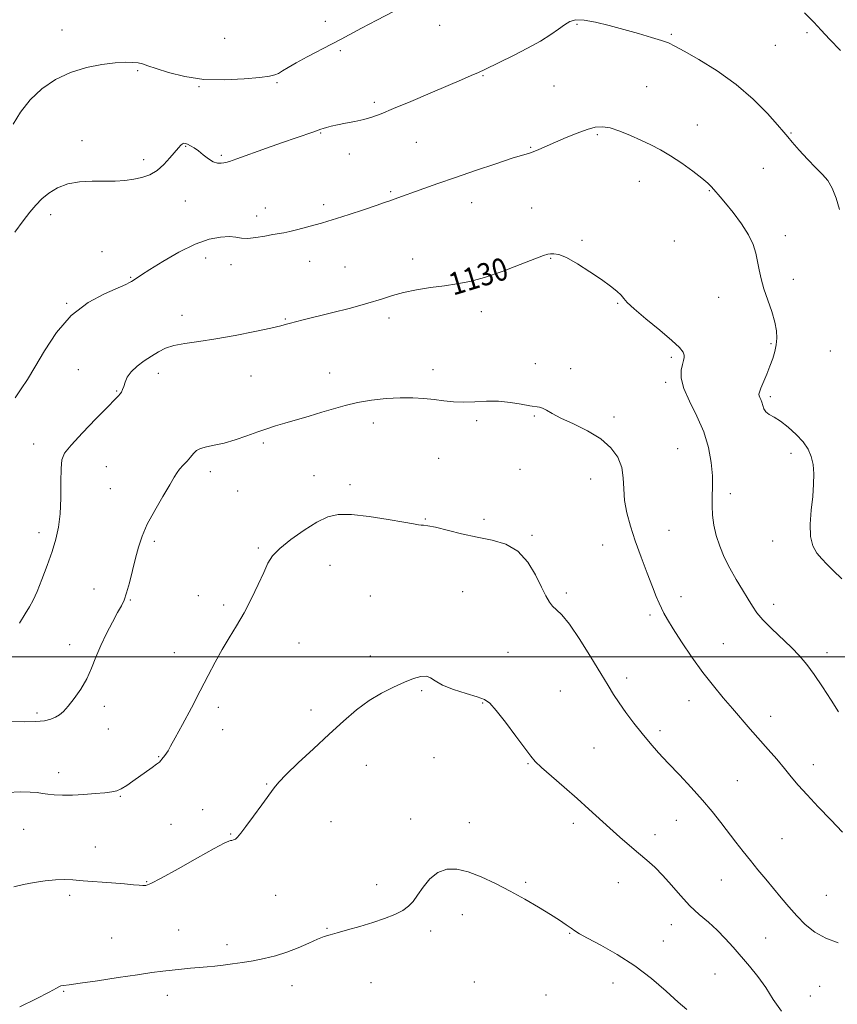
# Model space of a CAD drawing. Extents: x 2109800 to 2112700, y 349800 to 352700.
# Drawn here: x 2110669 to 2110960, y 351876 to 352227 of the extents above; entities that cross this region are included whole.
import ezdxf
from ezdxf.enums import TextEntityAlignment as Align

# ---------------------------------------------------------------- set-up
doc = ezdxf.new("R2010")
doc.units = 0
doc.header["$MEASUREMENT"] = 0
for name, color, linetype, lineweight in [('32000', 7, 'Continuous', 0), ('DTM SPOT ELEVATION', 2, 'Continuous', 13), ('INDEX CONTOUR', 41, 'Continuous', 13), ('INDEX CONTOUR LABEL', 244, 'Continuous', 0), ('INTERMEDIATE CONTOUR', 44, 'Continuous', 0)]:
    doc.layers.add(name, color=color, linetype=linetype, lineweight=lineweight)
doc.styles.add('Style-ITALICS', font='ITALICS.shx')

msp = doc.modelspace()

# ---------------------------------------------------------------- linework, layer by layer
at = {"layer": '32000', "flags": 128}
msp.add_lwpolyline([(2112500, 352000), (2110000, 352000)], dxfattribs=at)
at = {"layer": 'DTM SPOT ELEVATION'}
for p in [(2110777.53, 352226.27, 1123.5), (2110683.81, 352223.13, 1123.3), (2110818.2, 352224.82, 1124.7), (2110867.19, 352225.13, 1126.2), (2110949, 352222.18, 1124.2), (2110741.71, 352220.22, 1122.7), (2110900.69, 352221.55, 1125.8), (2110782.9, 352215.82, 1124.2), (2110937.67, 352217.74, 1124.8), (2110710.73, 352208.71, 1124.2), (2110760.38, 352204.39, 1124.2), (2110833.69, 352206.94, 1126.1), (2110732.63, 352202.93, 1124.1), (2110858.99, 352203.24, 1126.9), (2110891.91, 352202.91, 1127.2), (2110795.04, 352197.33, 1125.7), (2110909.97, 352189.31, 1127.4), (2110690.93, 352183.72, 1125.3), (2110775.91, 352186.48, 1126.1), (2110874.32, 352185.91, 1128.2), (2110943.31, 352186.44, 1125.9), (2110727.8, 352181.69, 1126.1), (2110809.91, 352183.15, 1126.9), (2110850.61, 352181.34, 1127.9), (2110712.95, 352176.95, 1125.6), (2110740.53, 352178.48, 1125.8), (2110786.05, 352179, 1126.6), (2110933.48, 352173.86, 1126.7), (2110889.37, 352169.28, 1128.6), (2110914.22, 352165.88, 1128.1), (2110727.78, 352162.27, 1126.8), (2110800.76, 352165.62, 1127.8), (2110756.19, 352159.78, 1127.3), (2110776.96, 352160.98, 1127.6), (2110829.66, 352161.71, 1128.7), (2110850.94, 352159.74, 1128.9), (2110679.81, 352157.39, 1126.6), (2110753.11, 352156.86, 1127.5), (2110868.97, 352148.21, 1129.8), (2110941.33, 352149.91, 1127.5), (2110901.79, 352148.05, 1129.2), (2110698.06, 352144.25, 1127.4), (2110734.99, 352142.01, 1128.6), (2110808.69, 352141.66, 1129.5), (2110857.78, 352141.84, 1130.1), (2110744.03, 352139.56, 1128.5), (2110771.93, 352140.72, 1128.8), (2110784.56, 352138.8, 1129.1), (2110708.31, 352135.04, 1127.9), (2110944.14, 352134.38, 1127.5), (2110917.54, 352127.96, 1128.7), (2110685.46, 352125.86, 1127.9), (2110881.63, 352125.84, 1130.1), (2110726.5, 352121.55, 1129.5), (2110763.37, 352120.18, 1129.9), (2110800.19, 352120.58, 1130.4), (2110833.06, 352122.81, 1130.5), (2110936.22, 352111.44, 1128.2), (2110900.74, 352106.55, 1130.3), (2110957.26, 352108.85, 1126.3), (2110852.29, 352104.38, 1131.5), (2110864.9, 352102.56, 1131.6), (2110689.7, 352102.15, 1129.2), (2110718.07, 352100.87, 1130.5), (2110751.16, 352099.9, 1130.7), (2110779.13, 352101.05, 1131.2), (2110815.84, 352102.22, 1131.4), (2110898.75, 352097.66, 1130.3), (2110703.34, 352094.58, 1129.9), (2110935.98, 352092.53, 1127.7), (2110852, 352085.71, 1132.1), (2110880.36, 352085.38, 1131.7), (2110794.64, 352083.18, 1132.6), (2110831.42, 352084.08, 1132.3), (2110673.69, 352075.67, 1129.4), (2110755.44, 352076.05, 1132.3), (2110903, 352074.04, 1131.1), (2110943.3, 352072.35, 1128.5), (2110699.61, 352067.71, 1130.9), (2110817.86, 352070.6, 1133.2), (2110736.58, 352065.85, 1132.5), (2110773.47, 352064.42, 1133.3), (2110846.88, 352066.75, 1133.4), (2110786.34, 352061.25, 1133.6), (2110872, 352063.31, 1132.6), (2110701.03, 352059.83, 1131.1), (2110746.32, 352059.01, 1132.6), (2110921.66, 352058.08, 1129.5), (2110813.15, 352049.07, 1133.9), (2110834.07, 352048.93, 1133.6), (2110675.65, 352044.18, 1129.5), (2110851.13, 352043.26, 1133.8), (2110899.83, 352044.97, 1131.1), (2110716.69, 352041.1, 1132.3), (2110876.26, 352039.75, 1132.8), (2110936.78, 352041.23, 1128.6), (2110753.68, 352038.71, 1133.8), (2110779.24, 352032.58, 1134.8), (2110695.18, 352024.11, 1131.3), (2110826.39, 352023.11, 1135.1), (2110863.32, 352022.72, 1133.7), (2110708.18, 352020.14, 1132.1), (2110732.37, 352021.68, 1133.6), (2110741.38, 352018.46, 1133.7), (2110793.52, 352021.57, 1135.1), (2110904.12, 352021.33, 1131.5), (2110937.17, 352018.63, 1129.5), (2110893.11, 352014.85, 1132.3), (2110768.22, 352004.87, 1134.8), (2110919.18, 352004.63, 1131.1), (2110686.54, 352004.33, 1131.5), (2110723.84, 352001.43, 1133.3), (2110842.57, 352001.58, 1134.9), (2110956.16, 352001.38, 1129.5), (2110793.55, 352000.29, 1135.5), (2110884.82, 351992.43, 1133.5), (2110811.89, 351987.89, 1136.2), (2110861.17, 351987.77, 1135.1), (2110833.5, 351983.5, 1136.1), (2110907.05, 351984.33, 1132.7), (2110674.96, 351979.95, 1131.7), (2110698.9, 351982.28, 1132.4), (2110739.53, 351981.94, 1134.4), (2110772.49, 351981.02, 1135.5), (2110936.03, 351978.76, 1131.4), (2110700.33, 351974.28, 1132.8), (2110740.96, 351974.05, 1134.7), (2110896.71, 351973.68, 1133.6), (2110873.24, 351967.47, 1135.1), (2110718.23, 351964.41, 1133.9), (2110816.2, 351964.06, 1136.9), (2110792.11, 351961.33, 1136.8), (2110849.69, 351961.94, 1136.1), (2110951.24, 351961.55, 1131.4), (2110682.59, 351958.65, 1133.5), (2110924.23, 351955.88, 1133.1), (2110756.66, 351954.63, 1135.9), (2110704.62, 351950.3, 1134.1), (2110733.92, 351945.53, 1135.5), (2110807.88, 351942.16, 1137.4), (2110902.45, 351941.75, 1134.8), (2110670.19, 351938.54, 1134.8), (2110722.57, 351940.34, 1135.1), (2110779.62, 351941.27, 1136.8), (2110828.85, 351940.92, 1137.4), (2110865.8, 351940.62, 1136.4), (2110743.82, 351936.84, 1135.9), (2110894.95, 351936.57, 1135.5), (2110940.04, 351935.25, 1133.1), (2110695.68, 351932.28, 1135.1), (2110918.54, 351920.48, 1134.8), (2110713.97, 351919.91, 1135.9), (2110795.86, 351918.8, 1137.5), (2110848.9, 351919.6, 1137.8), (2110881.87, 351919.5, 1136.7), (2110686.59, 351915.06, 1136.4), (2110759.92, 351914.99, 1136.9), (2110955.84, 351914.98, 1133.1), (2110826.31, 351908.19, 1138.6), (2110725.4, 351902.72, 1137.2), (2110778.14, 351903.23, 1137.9), (2110900.74, 351904.58, 1136.7), (2110701.48, 351899.88, 1137.2), (2110815.08, 351902.29, 1138.4), (2110864.49, 351901.45, 1138.1), (2110934.31, 351899.86, 1134.9), (2110742.61, 351897.41, 1137.6), (2110897.85, 351898.82, 1137.1), (2110916.28, 351887.01, 1137.1), (2110765.69, 351882.8, 1138.6), (2110793.79, 351883.92, 1138.8), (2110830.65, 351884.22, 1139.2), (2110880, 351883.84, 1138.8), (2110953.47, 351882.64, 1134.9), (2110684.45, 351880.89, 1138.1), (2110721.29, 351879.41, 1138.5), (2110856.15, 351879.54, 1139.2), (2110950.14, 351879.13, 1135.1)]:
    msp.add_point(p, dxfattribs=at)
at = {"layer": 'INDEX CONTOUR'}
msp.add_polyline3d([(2110960.253, 351980.388, 1130), (2110957.595, 351984.507, 1130), (2110954.563, 351989.241, 1130), (2110951.585, 351993.708, 1130), (2110948.948, 351997.271, 1130), (2110946.381, 352000.251, 1130), (2110943.471, 352003.211, 1130), (2110936.372, 352009.996, 1130), (2110933.284, 352013.12, 1130), (2110931.15, 352015.647, 1130), (2110929.593, 352017.939, 1130), (2110928.032, 352020.516, 1130), (2110926.035, 352023.766, 1130), (2110923.759, 352027.531, 1130), (2110921.508, 352031.52, 1130), (2110919.541, 352035.487, 1130), (2110917.93, 352039.369, 1130), (2110916.701, 352043.151, 1130), (2110915.867, 352046.816, 1130), (2110915.388, 352050.346, 1130), (2110915.212, 352053.721, 1130), (2110915.26, 352056.982, 1130), (2110915.357, 352060.418, 1130), (2110915.304, 352064.379, 1130), (2110914.901, 352069.108, 1130), (2110913.952, 352074.424, 1130), (2110912.259, 352080.037, 1130), (2110909.787, 352085.652, 1130), (2110907.147, 352090.933, 1130), (2110905.11, 352095.538, 1130), (2110904.239, 352099.202, 1130), (2110904.258, 352101.98, 1130), (2110904.68, 352104.008, 1130), (2110905.085, 352105.437, 1130), (2110905.326, 352106.492, 1130), (2110905.322, 352107.415, 1130), (2110904.915, 352108.478, 1130), (2110903.634, 352110.063, 1130), (2110900.927, 352112.583, 1130), (2110896.567, 352116.224, 1130), (2110891.607, 352120.276, 1130), (2110887.423, 352123.806, 1130), (2110885.005, 352126.133, 1130), (2110883.795, 352127.587, 1130), (2110882.847, 352128.753, 1130), (2110881.355, 352130.138, 1130), (2110879.059, 352131.931, 1130), (2110875.837, 352134.243, 1130), (2110871.715, 352137.063, 1130), (2110867.325, 352139.885, 1130), (2110863.443, 352142.08, 1130), (2110860.667, 352143.198, 1130), (2110858.856, 352143.5, 1130), (2110857.687, 352143.425, 1130), (2110856.735, 352143.276, 1130), (2110855.171, 352142.814, 1130), (2110852.069, 352141.664, 1130), (2110846.866, 352139.623, 1130), (2110840.477, 352137.179, 1130), (2110834.185, 352134.993, 1130), (2110828.947, 352133.558, 1130), (2110824.419, 352132.701, 1130), (2110819.931, 352132.084, 1130), (2110815.011, 352131.419, 1130), (2110809.979, 352130.632, 1130), (2110805.354, 352129.703, 1130), (2110801.417, 352128.608, 1130), (2110797.501, 352127.324, 1130), (2110792.704, 352125.826, 1130), (2110786.486, 352124.131, 1130), (2110779.764, 352122.438, 1130), (2110769.618, 352119.962, 1130), (2110766.916, 352119.277, 1130), (2110765.151, 352118.79, 1130), (2110763.7, 352118.353, 1130), (2110761.675, 352117.802, 1130), (2110758.122, 352116.97, 1130), (2110752.45, 352115.763, 1130), (2110745.516, 352114.397, 1130), (2110738.538, 352113.162, 1130), (2110732.519, 352112.262, 1130), (2110727.595, 352111.552, 1130), (2110723.685, 352110.802, 1130), (2110720.651, 352109.818, 1130), (2110718.13, 352108.568, 1130), (2110715.703, 352107.056, 1130), (2110713.084, 352105.303, 1130), (2110710.531, 352103.391, 1130), (2110708.437, 352101.42, 1130), (2110707.084, 352099.49, 1130), (2110706.306, 352097.719, 1130), (2110705.826, 352096.225, 1130), (2110705.409, 352095.091, 1130), (2110704.988, 352094.243, 1130), (2110704.539, 352093.57, 1130), (2110703.938, 352092.866, 1130), (2110702.662, 352091.544, 1130), (2110700.091, 352088.922, 1130), (2110695.924, 352084.649, 1130), (2110691.153, 352079.684, 1130), (2110687.09, 352075.319, 1130), (2110684.723, 352072.409, 1130), (2110683.739, 352070.068, 1130), (2110683.499, 352066.979, 1130), (2110683.45, 352062.223, 1130), (2110683.371, 352056.479, 1130), (2110683.123, 352050.828, 1130), (2110682.583, 352046.058, 1130), (2110681.68, 352041.804, 1130), (2110680.354, 352037.408, 1130), (2110678.611, 352032.451, 1130), (2110676.707, 352027.458, 1130), (2110674.965, 352023.189, 1130), (2110673.587, 352020.143, 1130), (2110672.307, 352017.761, 1130), (2110670.741, 352015.22, 1130), (2110668.646, 352011.947, 1130)], dxfattribs=at)
at = {"layer": 'INTERMEDIATE CONTOUR'}
for points in [[(2110802.011, 352229.888, 1124), (2110795.89, 352226.666, 1124), (2110790.449, 352223.756, 1124), (2110783.154, 352219.827, 1124), (2110779.768, 352218.044, 1124), (2110771.144, 352213.571, 1124), (2110767.175, 352211.438, 1124), (2110764.282, 352209.765, 1124), (2110762.308, 352208.544, 1124), (2110760.905, 352207.694, 1124), (2110759.639, 352207.124, 1124), (2110757.711, 352206.69, 1124), (2110754.234, 352206.237, 1124), (2110748.642, 352205.696, 1124), (2110741.653, 352205.349, 1124), (2110734.311, 352205.568, 1124), (2110727.538, 352206.578, 1124), (2110721.778, 352208.034, 1124), (2110717.359, 352209.449, 1124), (2110714.438, 352210.439, 1124), (2110712.507, 352211.041, 1124), (2110710.89, 352211.395, 1124), (2110708.971, 352211.609, 1124), (2110706.375, 352211.643, 1124), (2110702.788, 352211.425, 1124), (2110698.04, 352210.862, 1124), (2110692.552, 352209.797, 1124), (2110686.889, 352208.052, 1124), (2110681.543, 352205.498, 1124), (2110676.711, 352202.196, 1124), (2110672.519, 352198.251, 1124), (2110669.07, 352193.862, 1124), (2110666.397, 352189.589, 1124)], [(2110960.895, 352215.832, 1124), (2110957.011, 352219.915, 1124), (2110954.05, 352223.076, 1124), (2110951.379, 352225.9, 1124), (2110948.127, 352229.25, 1124)], [(2110960.55, 352159.225, 1126), (2110959.338, 352163.241, 1126), (2110957.932, 352166.829, 1126), (2110956.353, 352169.496, 1126), (2110954.466, 352171.687, 1126), (2110952.093, 352174.079, 1126), (2110949.186, 352177.123, 1126), (2110946.207, 352180.37, 1126), (2110943.75, 352183.144, 1126), (2110942.15, 352185.045, 1126), (2110940.729, 352186.781, 1126), (2110938.553, 352189.335, 1126), (2110934.893, 352193.397, 1126), (2110929.855, 352198.472, 1126), (2110923.746, 352203.771, 1126), (2110916.997, 352208.597, 1126), (2110910.505, 352212.618, 1126), (2110905.287, 352215.598, 1126), (2110901.983, 352217.425, 1126), (2110899.722, 352218.513, 1126), (2110897.255, 352219.401, 1126), (2110893.62, 352220.524, 1126), (2110888.992, 352221.874, 1126), (2110883.831, 352223.337, 1126), (2110878.595, 352224.778, 1126), (2110873.731, 352225.977, 1126), (2110869.687, 352226.694, 1126), (2110866.749, 352226.743, 1126), (2110864.572, 352226.162, 1126), (2110862.649, 352225.039, 1126), (2110860.507, 352223.462, 1126), (2110857.787, 352221.49, 1126), (2110854.161, 352219.178, 1126), (2110849.502, 352216.623, 1126), (2110844.495, 352214.1, 1126), (2110834.271, 352209.11, 1126), (2110832.042, 352208.056, 1126), (2110829.468, 352206.899, 1126), (2110826.034, 352205.409, 1126), (2110821.242, 352203.359, 1126), (2110814.893, 352200.655, 1126), (2110807.994, 352197.73, 1126), (2110801.85, 352195.15, 1126), (2110797.407, 352193.338, 1126), (2110794.167, 352192.152, 1126), (2110791.271, 352191.31, 1126), (2110788.074, 352190.576, 1126), (2110784.79, 352189.914, 1126), (2110781.849, 352189.336, 1126), (2110779.583, 352188.849, 1126), (2110777.952, 352188.447, 1126), (2110776.816, 352188.119, 1126), (2110775.982, 352187.833, 1126), (2110775.024, 352187.478, 1126), (2110773.461, 352186.921, 1126), (2110767.195, 352184.79, 1126), (2110762.363, 352183.11, 1126), (2110756.56, 352181.044, 1126), (2110746.1, 352177.283, 1126), (2110743.426, 352176.35, 1126), (2110742.173, 352175.969, 1126), (2110741.44, 352175.828, 1126), (2110740.486, 352175.709, 1126), (2110739.208, 352175.767, 1126), (2110737.662, 352176.251, 1126), (2110735.919, 352177.312, 1126), (2110734.106, 352178.703, 1126), (2110732.366, 352180.078, 1126), (2110730.823, 352181.159, 1126), (2110729.529, 352181.934, 1126), (2110728.518, 352182.457, 1126), (2110727.797, 352182.768, 1126), (2110727.253, 352182.846, 1126), (2110726.746, 352182.657, 1126), (2110726.135, 352182.148, 1126), (2110725.275, 352181.203, 1126), (2110722.269, 352177.574, 1126), (2110720.111, 352175.224, 1126), (2110717.674, 352173.109, 1126), (2110715.067, 352171.588, 1126), (2110712.3, 352170.603, 1126), (2110709.359, 352169.986, 1126), (2110706.212, 352169.593, 1126), (2110702.762, 352169.371, 1126), (2110698.893, 352169.288, 1126), (2110694.575, 352169.269, 1126), (2110690.111, 352169.06, 1126), (2110685.892, 352168.362, 1126), (2110682.232, 352166.975, 1126), (2110679.155, 352165.082, 1126), (2110676.608, 352162.966, 1126), (2110674.481, 352160.8, 1126), (2110672.426, 352158.329, 1126), (2110670.035, 352155.188, 1126), (2110667.069, 352151.213, 1126)], [(2110961.368, 352027.721, 1128), (2110958.358, 352030.697, 1128), (2110956.112, 352032.897, 1128), (2110954.253, 352034.797, 1128), (2110952.516, 352036.85, 1128), (2110951.076, 352039.41, 1128), (2110950.215, 352042.803, 1128), (2110950.108, 352047.203, 1128), (2110950.497, 352052.155, 1128), (2110951.014, 352057.051, 1128), (2110951.347, 352061.396, 1128), (2110951.405, 352065.154, 1128), (2110951.153, 352068.404, 1128), (2110950.536, 352071.245, 1128), (2110949.417, 352073.862, 1128), (2110947.641, 352076.457, 1128), (2110945.152, 352079.148, 1128), (2110942.306, 352081.703, 1128), (2110939.559, 352083.804, 1128), (2110937.29, 352085.242, 1128), (2110935.562, 352086.25, 1128), (2110934.361, 352087.169, 1128), (2110933.641, 352088.26, 1128), (2110933.23, 352089.449, 1128), (2110932.926, 352090.584, 1128), (2110932.575, 352091.539, 1128), (2110932.221, 352092.31, 1128), (2110931.953, 352092.922, 1128), (2110931.865, 352093.458, 1128), (2110932.044, 352094.228, 1128), (2110932.577, 352095.598, 1128), (2110934.651, 352100.567, 1128), (2110935.807, 352103.47, 1128), (2110936.786, 352106.183, 1128), (2110937.541, 352108.699, 1128), (2110938.058, 352111.09, 1128), (2110938.305, 352113.463, 1128), (2110938.183, 352116.056, 1128), (2110937.57, 352119.142, 1128), (2110936.427, 352122.876, 1128), (2110935.019, 352126.948, 1128), (2110933.688, 352130.93, 1128), (2110932.697, 352134.492, 1128), (2110931.983, 352137.693, 1128), (2110931.405, 352140.687, 1128), (2110930.784, 352143.64, 1128), (2110929.816, 352146.753, 1128), (2110928.16, 352150.239, 1128), (2110925.638, 352154.175, 1128), (2110922.722, 352158.108, 1128), (2110920.042, 352161.448, 1128), (2110918.084, 352163.768, 1128), (2110915.789, 352166.374, 1128), (2110914.918, 352167.398, 1128), (2110913.69, 352168.659, 1128), (2110911.62, 352170.442, 1128), (2110908.404, 352172.908, 1128), (2110904.477, 352175.704, 1128), (2110900.459, 352178.35, 1128), (2110896.812, 352180.488, 1128), (2110893.39, 352182.252, 1128), (2110889.89, 352183.896, 1128), (2110886.125, 352185.586, 1128), (2110882.357, 352187.132, 1128), (2110878.962, 352188.252, 1128), (2110876.165, 352188.721, 1128), (2110873.588, 352188.536, 1128), (2110870.7, 352187.746, 1128), (2110867.139, 352186.439, 1128), (2110863.225, 352184.837, 1128), (2110859.443, 352183.202, 1128), (2110853.559, 352180.588, 1128), (2110851.513, 352179.745, 1128), (2110849.873, 352179.197, 1128), (2110847.754, 352178.583, 1128), (2110844.098, 352177.462, 1128), (2110838.236, 352175.54, 1128), (2110831.06, 352173.116, 1128), (2110823.849, 352170.638, 1128), (2110817.658, 352168.478, 1128), (2110812.644, 352166.704, 1128), (2110802.037, 352162.908, 1128), (2110800.555, 352162.366, 1128), (2110798.639, 352161.681, 1128), (2110795.625, 352160.64, 1128), (2110791.154, 352159.133, 1128), (2110786.085, 352157.453, 1128), (2110781.583, 352155.997, 1128), (2110778.472, 352155.046, 1128), (2110776.217, 352154.417, 1128), (2110773.943, 352153.81, 1128), (2110767.824, 352152.137, 1128), (2110764.962, 352151.403, 1128), (2110762.843, 352150.948, 1128), (2110758.917, 352150.284, 1128), (2110756.048, 352149.756, 1128), (2110752.842, 352149.225, 1128), (2110749.917, 352148.934, 1128), (2110747.684, 352149.038, 1128), (2110745.731, 352149.343, 1128), (2110743.442, 352149.569, 1128), (2110740.303, 352149.431, 1128), (2110736.225, 352148.63, 1128), (2110731.224, 352146.867, 1128), (2110725.471, 352144.026, 1128), (2110719.771, 352140.746, 1128), (2110715.087, 352137.851, 1128), (2110712.12, 352135.969, 1128), (2110710.543, 352134.945, 1128), (2110708.511, 352133.602, 1128), (2110707.912, 352133.239, 1128), (2110706.522, 352132.552, 1128), (2110698.945, 352129.233, 1128), (2110693.098, 352126.063, 1128), (2110687.136, 352121.495, 1128), (2110681.905, 352115.479, 1128), (2110677.572, 352108.951, 1128), (2110674.134, 352103.093, 1128), (2110671.512, 352098.747, 1128), (2110669.323, 352095.383, 1128), (2110667.106, 352092.135, 1128)], [(2110961.597, 351937.503, 1132), (2110957.458, 351941.909, 1132), (2110953.018, 351946.546, 1132), (2110948.997, 351950.813, 1132), (2110945.907, 351954.287, 1132), (2110943.42, 351957.258, 1132), (2110940.997, 351960.191, 1132), (2110938.22, 351963.448, 1132), (2110935.151, 351966.972, 1132), (2110928.82, 351974.217, 1132), (2110922.473, 351981.537, 1132), (2110919.153, 351985.396, 1132), (2110915.663, 351989.614, 1132), (2110911.952, 351994.412, 1132), (2110908.058, 351999.841, 1132), (2110904.366, 352005.282, 1132), (2110901.351, 352009.945, 1132), (2110899.342, 352013.261, 1132), (2110898.096, 352015.537, 1132), (2110897.229, 352017.299, 1132), (2110896.389, 352019.077, 1132), (2110895.359, 352021.408, 1132), (2110893.958, 352024.834, 1132), (2110892.084, 352029.679, 1132), (2110889.959, 352035.389, 1132), (2110887.888, 352041.197, 1132), (2110886.138, 352046.483, 1132), (2110884.829, 352051.242, 1132), (2110884.047, 352055.617, 1132), (2110883.776, 352059.737, 1132), (2110883.611, 352063.653, 1132), (2110883.051, 352067.401, 1132), (2110881.653, 352070.999, 1132), (2110879.223, 352074.403, 1132), (2110875.631, 352077.554, 1132), (2110870.923, 352080.393, 1132), (2110865.869, 352082.87, 1132), (2110861.419, 352084.936, 1132), (2110858.289, 352086.55, 1132), (2110856.267, 352087.72, 1132), (2110854.91, 352088.462, 1132), (2110853.77, 352088.83, 1132), (2110850.337, 352089.343, 1132), (2110847.272, 352089.906, 1132), (2110843.439, 352090.536, 1132), (2110839.21, 352090.953, 1132), (2110834.916, 352090.971, 1132), (2110830.728, 352090.775, 1132), (2110826.778, 352090.647, 1132), (2110823.143, 352090.795, 1132), (2110819.694, 352091.155, 1132), (2110816.253, 352091.591, 1132), (2110812.642, 352091.976, 1132), (2110808.693, 352092.214, 1132), (2110804.244, 352092.22, 1132), (2110799.234, 352091.926, 1132), (2110794.013, 352091.348, 1132), (2110789.031, 352090.525, 1132), (2110784.602, 352089.495, 1132), (2110780.485, 352088.308, 1132), (2110776.298, 352087.015, 1132), (2110771.798, 352085.674, 1132), (2110763.202, 352083.182, 1132), (2110759.824, 352082.161, 1132), (2110756.774, 352081.174, 1132), (2110753.513, 352080.044, 1132), (2110749.668, 352078.67, 1132), (2110745.521, 352077.251, 1132), (2110741.518, 352076.06, 1132), (2110738.043, 352075.281, 1132), (2110735.219, 352074.743, 1132), (2110733.105, 352074.184, 1132), (2110731.685, 352073.393, 1132), (2110730.651, 352072.351, 1132), (2110729.622, 352071.089, 1132), (2110728.325, 352069.656, 1132), (2110726.925, 352068.178, 1132), (2110725.696, 352066.8, 1132), (2110724.783, 352065.536, 1132), (2110723.797, 352063.874, 1132), (2110722.223, 352061.169, 1132), (2110719.742, 352057.028, 1132), (2110716.84, 352052.063, 1132), (2110714.203, 352047.139, 1132), (2110712.345, 352042.89, 1132), (2110711.079, 352039.037, 1132), (2110710.046, 352035.072, 1132), (2110708.964, 352030.68, 1132), (2110707.859, 352026.328, 1132), (2110706.838, 352022.675, 1132), (2110705.943, 352020.13, 1132), (2110704.963, 352018.089, 1132), (2110703.625, 352015.697, 1132), (2110701.761, 352012.325, 1132), (2110699.63, 352008.243, 1132), (2110697.597, 352003.947, 1132), (2110695.914, 351999.837, 1132), (2110694.366, 351995.926, 1132), (2110692.625, 351992.132, 1132), (2110690.476, 351988.438, 1132), (2110688.159, 351985.085, 1132), (2110686.028, 351982.38, 1132), (2110684.331, 351980.528, 1132), (2110682.909, 351979.332, 1132), (2110681.495, 351978.494, 1132), (2110679.818, 351977.78, 1132), (2110677.58, 351977.214, 1132), (2110674.477, 351976.881, 1132), (2110670.389, 351976.83, 1132), (2110665.932, 351976.956, 1132)], [(2110960.053, 351898.07, 1134), (2110955.651, 351899.733, 1134), (2110951.767, 351901.963, 1134), (2110948.388, 351904.659, 1134), (2110945.355, 351907.674, 1134), (2110942.521, 351910.872, 1134), (2110939.788, 351914.173, 1134), (2110937.072, 351917.512, 1134), (2110934.312, 351920.833, 1134), (2110931.546, 351924.129, 1134), (2110928.837, 351927.403, 1134), (2110926.224, 351930.668, 1134), (2110923.651, 351933.978, 1134), (2110918.291, 351940.99, 1134), (2110915.258, 351944.822, 1134), (2110911.773, 351948.962, 1134), (2110907.769, 351953.41, 1134), (2110903.573, 351957.899, 1134), (2110899.607, 351962.095, 1134), (2110896.184, 351965.776, 1134), (2110893.159, 351969.172, 1134), (2110890.272, 351972.627, 1134), (2110887.349, 351976.366, 1134), (2110884.548, 351980.141, 1134), (2110882.114, 351983.586, 1134), (2110880.148, 351986.546, 1134), (2110878.187, 351989.705, 1134), (2110875.63, 351993.959, 1134), (2110872.1, 351999.808, 1134), (2110868.135, 352006.167, 1134), (2110864.5, 352011.555, 1134), (2110861.782, 352014.896, 1134), (2110859.868, 352016.72, 1134), (2110858.466, 352017.962, 1134), (2110857.29, 352019.455, 1134), (2110856.063, 352021.626, 1134), (2110854.514, 352024.802, 1134), (2110852.403, 352029.086, 1134), (2110849.628, 352033.684, 1134), (2110846.121, 352037.581, 1134), (2110841.851, 352040.043, 1134), (2110836.956, 352041.468, 1134), (2110831.611, 352042.541, 1134), (2110826.07, 352043.782, 1134), (2110816.758, 352046.075, 1134), (2110814.086, 352046.621, 1134), (2110812.55, 352046.819, 1134), (2110811.615, 352046.876, 1134), (2110810.69, 352046.985, 1134), (2110808.947, 352047.286, 1134), (2110805.503, 352047.904, 1134), (2110799.872, 352048.88, 1134), (2110793.168, 352049.908, 1134), (2110786.906, 352050.595, 1134), (2110782.18, 352050.596, 1134), (2110778.403, 352049.74, 1134), (2110774.569, 352047.904, 1134), (2110769.994, 352045.085, 1134), (2110765.272, 352041.771, 1134), (2110761.32, 352038.573, 1134), (2110758.771, 352035.888, 1134), (2110757.136, 352033.255, 1134), (2110755.641, 352030.001, 1134), (2110753.677, 352025.67, 1134), (2110751.283, 352020.67, 1134), (2110748.663, 352015.628, 1134), (2110745.993, 352011.02, 1134), (2110743.357, 352006.732, 1134), (2110740.812, 352002.503, 1134), (2110738.371, 351998.079, 1134), (2110735.861, 351993.248, 1134), (2110733.063, 351987.806, 1134), (2110729.882, 351981.744, 1134), (2110726.73, 351975.837, 1134), (2110724.143, 351971.051, 1134), (2110722.504, 351968.077, 1134), (2110721.584, 351966.494, 1134), (2110720.998, 351965.601, 1134), (2110720.437, 351964.825, 1134), (2110719.418, 351963.49, 1134), (2110719.025, 351963.006, 1134), (2110718.482, 351962.481, 1134), (2110717.5, 351961.7, 1134), (2110715.88, 351960.512, 1134), (2110709.072, 351955.64, 1134), (2110706.856, 351954.115, 1134), (2110704.922, 351952.938, 1134), (2110703.296, 351952.223, 1134), (2110701.546, 351951.831, 1134), (2110699.127, 351951.553, 1134), (2110695.686, 351951.234, 1134), (2110691.636, 351950.92, 1134), (2110687.582, 351950.707, 1134), (2110684.028, 351950.67, 1134), (2110681.078, 351950.789, 1134), (2110678.734, 351951.021, 1134), (2110676.893, 351951.318, 1134), (2110675.033, 351951.607, 1134), (2110672.524, 351951.807, 1134), (2110668.921, 351951.838, 1134), (2110664.517, 351951.614, 1134)], [(2110939.869, 351873.719, 1136), (2110936.912, 351877.953, 1136), (2110934.337, 351882.166, 1136), (2110931.543, 351886.104, 1136), (2110928.559, 351889.772, 1136), (2110922.72, 351896.558, 1136), (2110919.911, 351899.709, 1136), (2110917.006, 351902.657, 1136), (2110913.902, 351905.417, 1136), (2110910.645, 351908.217, 1136), (2110907.319, 351911.335, 1136), (2110904.005, 351914.931, 1136), (2110900.777, 351918.681, 1136), (2110897.708, 351922.143, 1136), (2110894.826, 351925.007, 1136), (2110891.991, 351927.5, 1136), (2110889.02, 351929.982, 1136), (2110885.777, 351932.738, 1136), (2110882.323, 351935.753, 1136), (2110878.769, 351938.937, 1136), (2110871.38, 351945.707, 1136), (2110867.193, 351949.473, 1136), (2110862.567, 351953.523, 1136), (2110858.093, 351957.406, 1136), (2110854.518, 351960.563, 1136), (2110852.293, 351962.705, 1136), (2110850.672, 351964.633, 1136), (2110848.611, 351967.419, 1136), (2110845.399, 351971.736, 1136), (2110841.662, 351976.661, 1136), (2110838.36, 351980.873, 1136), (2110836.12, 351983.406, 1136), (2110834.232, 351984.727, 1136), (2110831.65, 351985.658, 1136), (2110827.698, 351986.859, 1136), (2110823.164, 351988.323, 1136), (2110819.204, 351989.881, 1136), (2110816.648, 351991.35, 1136), (2110815.031, 351992.503, 1136), (2110813.561, 351993.101, 1136), (2110811.579, 351992.966, 1136), (2110808.954, 351992.181, 1136), (2110805.687, 351990.888, 1136), (2110801.818, 351989.194, 1136), (2110797.546, 351987.045, 1136), (2110793.112, 351984.35, 1136), (2110788.67, 351981.031, 1136), (2110784.041, 351977.058, 1136), (2110778.957, 351972.411, 1136), (2110773.349, 351967.214, 1136), (2110767.929, 351962.143, 1136), (2110763.607, 351958.015, 1136), (2110760.966, 351955.33, 1136), (2110759.29, 351953.315, 1136), (2110754.967, 351947.285, 1136), (2110751.987, 351943.168, 1136), (2110749.305, 351939.522, 1136), (2110747.459, 351937.104, 1136), (2110746.309, 351935.754, 1136), (2110745.544, 351935.079, 1136), (2110744.906, 351934.735, 1136), (2110744.33, 351934.573, 1136), (2110743.805, 351934.492, 1136), (2110743.155, 351934.316, 1136), (2110741.56, 351933.559, 1136), (2110738.035, 351931.662, 1136), (2110732.083, 351928.345, 1136), (2110725.142, 351924.463, 1136), (2110719.135, 351921.156, 1136), (2110715.489, 351919.281, 1136), (2110713.649, 351918.576, 1136), (2110712.563, 351918.501, 1136), (2110711.282, 351918.604, 1136), (2110709.262, 351918.796, 1136), (2110706.062, 351919.081, 1136), (2110701.48, 351919.449, 1136), (2110691.422, 351920.217, 1136), (2110687.653, 351920.491, 1136), (2110684.559, 351920.608, 1136), (2110681.46, 351920.504, 1136), (2110677.852, 351920.138, 1136), (2110673.941, 351919.563, 1136), (2110670.113, 351918.854, 1136), (2110666.698, 351918.097, 1136)], [(2110906.245, 351874.323, 1138), (2110903.093, 351877.012, 1138), (2110898.839, 351880.844, 1138), (2110893.631, 351885.379, 1138), (2110887.721, 351889.951, 1138), (2110881.455, 351893.99, 1138), (2110875.571, 351897.288, 1138), (2110870.906, 351899.729, 1138), (2110868.014, 351901.292, 1138), (2110866.329, 351902.326, 1138), (2110865.008, 351903.274, 1138), (2110863.312, 351904.512, 1138), (2110860.938, 351906.154, 1138), (2110857.693, 351908.248, 1138), (2110853.474, 351910.795, 1138), (2110848.558, 351913.622, 1138), (2110843.314, 351916.508, 1138), (2110838.079, 351919.235, 1138), (2110833.063, 351921.589, 1138), (2110828.445, 351923.357, 1138), (2110824.36, 351924.334, 1138), (2110820.775, 351924.34, 1138), (2110817.61, 351923.205, 1138), (2110814.809, 351920.901, 1138), (2110812.394, 351917.975, 1138), (2110810.406, 351915.119, 1138), (2110808.804, 351912.866, 1138), (2110807.208, 351911.125, 1138), (2110805.153, 351909.645, 1138), (2110802.28, 351908.218, 1138), (2110798.654, 351906.797, 1138), (2110794.445, 351905.375, 1138), (2110789.891, 351903.97, 1138), (2110785.494, 351902.692, 1138), (2110781.823, 351901.672, 1138), (2110779.226, 351900.968, 1138), (2110777.152, 351900.325, 1138), (2110774.83, 351899.415, 1138), (2110771.677, 351898.018, 1138), (2110767.877, 351896.354, 1138), (2110763.803, 351894.754, 1138), (2110759.764, 351893.478, 1138), (2110755.809, 351892.504, 1138), (2110751.922, 351891.738, 1138), (2110748.114, 351891.102, 1138), (2110744.487, 351890.579, 1138), (2110741.172, 351890.165, 1138), (2110738.231, 351889.851, 1138), (2110735.476, 351889.592, 1138), (2110732.654, 351889.337, 1138), (2110729.577, 351889.043, 1138), (2110726.327, 351888.715, 1138), (2110723.048, 351888.366, 1138), (2110719.745, 351887.989, 1138), (2110715.849, 351887.489, 1138), (2110710.649, 351886.751, 1138), (2110703.813, 351885.724, 1138), (2110696.518, 351884.615, 1138), (2110690.319, 351883.697, 1138), (2110686.386, 351883.169, 1138), (2110684.35, 351882.927, 1138), (2110683.454, 351882.794, 1138), (2110682.914, 351882.561, 1138), (2110681.823, 351881.912, 1138), (2110679.245, 351880.497, 1138), (2110674.616, 351878.133, 1138), (2110668.852, 351875.279, 1138)]]:
    msp.add_polyline3d(points, dxfattribs=at)

# ---------------------------------------------------------------- texts
at = {"layer": 'INDEX CONTOUR LABEL', "style": 'Style-ITALICS', "width": 0.875}
msp.add_text('1130', height=8, rotation=17.1, dxfattribs=at).set_placement((2110821.886, 352132.353, 1130), align=Align.MIDDLE_LEFT)

doc.saveas('drawing.dxf')
